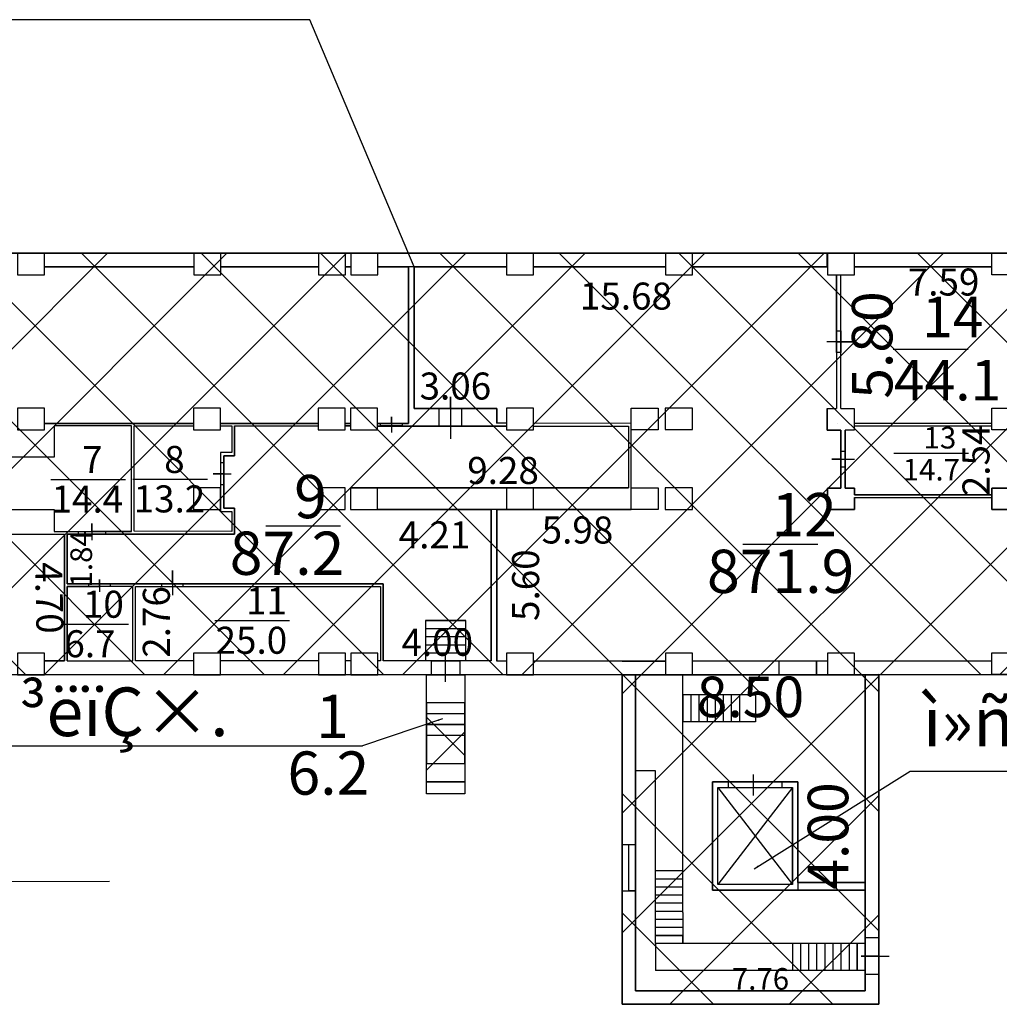
# Model space of a CAD drawing. Units: inches. Extents: x 2270 to 8462761, y 1218 to 4453150.
# Drawn here: x 2328 to 2365, y 1340 to 1377 of the extents above; entities that cross this region are included whole.
import ezdxf

# ---------------------------------------------------------------- set-up
doc = ezdxf.new("R2010")
doc.units = ezdxf.units.IN
doc.header["$MEASUREMENT"] = 0
doc.header["$PDMODE"] = 34
doc.styles.get("Standard").update_dxf_attribs({"font": 'AH.TTF'})
doc.dimstyles.get("Standard").update_dxf_attribs({"dimtxt": 0.15, "dimasz": 0.18, "dimexe": 0.18, "dimexo": 0.0625, "dimgap": 0.09, "dimtad": 0, "dimdec": 1, "dimzin": 0, "dimdsep": 46, "dimtxsty": 'Standard', "dimcen": 0.09, "dimse1": 1, "dimse2": 1, "dimsd1": 1, "dimsd2": 1, "dimadec": 0, "dimazin": 0, "dimtfac": 1, "dimtdec": 1, "dimtofl": 0, "dimtmove": 0, "dimatfit": 3, "dimfxl": 1, "dimtolj": 1, "dimtzin": 0, "dimarcsym": 0})

# ---------------------------------------------------------------- blocks, each defined once
blk = doc.blocks.new('*D523')
at = {"layer": 'Defpoints', "color": 0, "lineweight": 25, "ltscale": 0.25}
for p in [(2358.748, 1367.788), (2358.748, 1361.988), (2360.019, 1361.988)]:
    blk.add_point(p, dxfattribs=at)
at = {"color": 0, "lineweight": 25, "ltscale": 0.25, "insert": (2360.019, 1364.888), "char_height": 1.5, "attachment_point": 5, "rotation": 90}
blk.add_mtext('\\A1;5.80', dxfattribs=at)
blk = doc.blocks.new('*D537')
at = {"layer": 'Defpoints', "color": 0, "lineweight": 25, "ltscale": 0.25}
for p in [(2359.965, 1348.718), (2358.386, 1344.718), (2359.965, 1344.718)]:
    blk.add_point(p, dxfattribs=at)
at = {"color": 0, "lineweight": 25, "ltscale": 0.25, "insert": (2358.386, 1346.718), "char_height": 1.5, "attachment_point": 5, "rotation": 90}
blk.add_mtext('\\A1;4.00', dxfattribs=at)
blk = doc.blocks.new('*D570')
at = {"layer": 'Defpoints', "color": 0, "lineweight": 25, "ltscale": 0.25}
for p in [(2352.008, 1341.738), (2359.766, 1341.738), (2359.766, 1341.429)]:
    blk.add_point(p, dxfattribs=at)
at = {"color": 0, "lineweight": 25, "ltscale": 0.25, "insert": (2355.887, 1341.429), "char_height": 0.8, "attachment_point": 5}
blk.add_mtext('\\A1;7.76', dxfattribs=at)
blk = doc.blocks.new('*D572')
at = {"layer": 'Defpoints', "color": 0, "lineweight": 25, "ltscale": 0.25}
for p in [(2346.126, 1358.803), (2346.126, 1353.198), (2347.195, 1353.198)]:
    blk.add_point(p, dxfattribs=at)
at = {"color": 0, "lineweight": 25, "ltscale": 0.25, "insert": (2347.195, 1356.001), "char_height": 1, "attachment_point": 5, "rotation": 90}
blk.add_mtext('\\A1;5.60', dxfattribs=at)
blk = doc.blocks.new('*D573')
at = {"layer": 'Defpoints', "color": 0, "lineweight": 25, "ltscale": 0.25}
for p in [(2346.126, 1358.803), (2352.102, 1358.803), (2352.102, 1358.043)]:
    blk.add_point(p, dxfattribs=at)
at = {"color": 0, "lineweight": 25, "ltscale": 0.25, "insert": (2349.114, 1358.043), "char_height": 1, "attachment_point": 5}
blk.add_mtext('\\A1;5.98', dxfattribs=at)
blk = doc.blocks.new('*D574')
at = {"layer": 'Defpoints', "color": 0, "lineweight": 25, "ltscale": 0.25}
for p in [(2364.445, 1361.888), (2363.863, 1359.347), (2364.445, 1359.347)]:
    blk.add_point(p, dxfattribs=at)
at = {"color": 0, "lineweight": 25, "ltscale": 0.25, "insert": (2363.863, 1360.618), "char_height": 1, "attachment_point": 5, "rotation": 90}
blk.add_mtext('\\A1;2.54', dxfattribs=at)
blk = doc.blocks.new('*D575')
at = {"layer": 'Defpoints', "color": 0, "lineweight": 25, "ltscale": 0.25}
for p in [(2358.866, 1367.492), (2366.46, 1367.492), (2366.46, 1367.22)]:
    blk.add_point(p, dxfattribs=at)
at = {"color": 0, "lineweight": 25, "ltscale": 0.25, "insert": (2362.663, 1367.22), "char_height": 1, "attachment_point": 5}
blk.add_mtext('\\A1;7.59', dxfattribs=at)
blk = doc.blocks.new('*D581')
at = {"layer": 'Defpoints', "color": 0, "lineweight": 25, "ltscale": 0.25}
for p in [(2330.126, 1357.893), (2329.62, 1353.183), (2330.226, 1353.196)]:
    blk.add_point(p, dxfattribs=at)
at = {"color": 0, "lineweight": 25, "ltscale": 0.25, "insert": (2329.57, 1355.532), "char_height": 1, "attachment_point": 5, "rotation": 271.2197}
blk.add_mtext('\\A1;4.70', dxfattribs=at)
blk = doc.blocks.new('*D584')
at = {"layer": 'Defpoints', "color": 0, "lineweight": 25, "ltscale": 0.25}
for p in [(2343.066, 1367.788), (2358.748, 1367.788), (2358.748, 1366.7)]:
    blk.add_point(p, dxfattribs=at)
at = {"color": 0, "lineweight": 25, "ltscale": 0.25, "insert": (2350.907, 1366.7), "char_height": 1, "attachment_point": 5, "rotation": 359.9997}
blk.add_mtext('\\A1;15.68', dxfattribs=at)
blk = doc.blocks.new('*D585')
at = {"layer": 'Defpoints', "color": 0, "lineweight": 25, "ltscale": 0.25}
for p in [(2346.126, 1363.371), (2343.066, 1362.538), (2346.126, 1362.538)]:
    blk.add_point(p, dxfattribs=at)
at = {"color": 0, "lineweight": 25, "ltscale": 0.25, "insert": (2344.596, 1363.371), "char_height": 1, "attachment_point": 5}
blk.add_mtext('\\A1;3.06', dxfattribs=at)
blk = doc.blocks.new('*D588')
at = {"layer": 'Defpoints', "color": 0, "lineweight": 25, "ltscale": 0.25}
for p in [(2433.566, 1355.309), (2346.126, 1353.198), (2433.566, 1353.198)]:
    blk.add_point(p, dxfattribs=at)
at = {"color": 0, "lineweight": 25, "ltscale": 0.25, "insert": (2389.846, 1355.309), "char_height": 1.5, "attachment_point": 5}
blk.add_mtext('\\A1;87.44', dxfattribs=at)
blk = doc.blocks.new('*D653')
at = {"layer": 'Defpoints', "color": 0, "lineweight": 25, "ltscale": 0.25}
for p in [(2332.756, 1355.956), (2332.756, 1353.197), (2333.53, 1353.197)]:
    blk.add_point(p, dxfattribs=at)
at = {"color": 0, "lineweight": 25, "ltscale": 0.25, "insert": (2333.53, 1354.639), "char_height": 1, "attachment_point": 5, "rotation": 89.9996}
blk.add_mtext('\\A1;2.76', dxfattribs=at)
blk = doc.blocks.new('*D654')
at = {"layer": 'Defpoints', "color": 0, "lineweight": 25, "ltscale": 0.25}
for p in [(2345.926, 1353.885), (2341.926, 1353.198), (2345.926, 1353.198)]:
    blk.add_point(p, dxfattribs=at)
at = {"color": 0, "lineweight": 25, "ltscale": 0.25, "insert": (2343.926, 1353.885), "char_height": 1, "attachment_point": 5, "rotation": 0.0077}
blk.add_mtext('\\A1;4.00', dxfattribs=at)
blk = doc.blocks.new('*D655')
at = {"layer": 'Defpoints', "color": 0, "lineweight": 25, "ltscale": 0.25}
for p in [(2341.72, 1358.803), (2345.926, 1358.803), (2341.72, 1357.862)]:
    blk.add_point(p, dxfattribs=at)
at = {"color": 0, "lineweight": 25, "ltscale": 0.25, "insert": (2343.823, 1357.862), "char_height": 1, "attachment_point": 5, "rotation": 359.9997}
blk.add_mtext('\\A1;4.21', dxfattribs=at)
blk = doc.blocks.new('*D656')
at = {"layer": 'Defpoints', "color": 0, "lineweight": 25, "ltscale": 0.25}
for p in [(2330.226, 1357.893), (2330.226, 1356.056), (2330.751, 1356.056)]:
    blk.add_point(p, dxfattribs=at)
at = {"color": 0, "lineweight": 25, "ltscale": 0.25, "insert": (2330.751, 1356.975), "char_height": 0.8, "attachment_point": 5, "rotation": 90}
blk.add_mtext('\\A1;1.84', dxfattribs=at)
blk = doc.blocks.new('*D657')
at = {"layer": 'Defpoints', "color": 0, "lineweight": 25, "ltscale": 0.25}
for p in [(2351.002, 1360.247), (2351.002, 1359.605), (2341.72, 1359.603)]:
    blk.add_point(p, dxfattribs=at)
at = {"color": 0, "lineweight": 25, "ltscale": 0.25, "insert": (2346.361, 1360.246), "char_height": 1, "attachment_point": 5, "rotation": 0.0092}
blk.add_mtext('\\A1;9.28', dxfattribs=at)
blk = doc.blocks.new('*D593')
at = {"layer": 'Defpoints', "color": 0, "lineweight": 25, "ltscale": 0.25}
for p in [(2351.266, 1352.688), (2359.766, 1352.688), (2359.766, 1351.867)]:
    blk.add_point(p, dxfattribs=at)
at = {"color": 0, "lineweight": 25, "ltscale": 0.25, "insert": (2355.516, 1351.867), "char_height": 1.5, "attachment_point": 5}
blk.add_mtext('\\A1;8.50', dxfattribs=at)

msp = doc.modelspace()

# ---------------------------------------------------------------- hatches: boundary and pattern name
at = {"lineweight": 25, "ltscale": 0.25}
h = msp.add_hatch(dxfattribs=at)
h.set_pattern_fill('ANSI37', scale=25, style=0)
h.paths.add_polyline_path([(2284.226, 1368.292), (2440.226, 1368.292), (2440.226, 1352.688), (2360.265, 1352.698), (2360.266, 1340.489), (2350.766, 1340.488), (2350.766, 1352.688), (2344.946, 1352.688), (2344.946, 1348.278), (2343.526, 1348.278), (2343.526, 1352.688), (2284.226, 1352.69)])

# ---------------------------------------------------------------- linework, layer by layer
at = {"color": 7, "lineweight": -3, "ltscale": 0.25}
for p, q in [((2352.466, 1368.288), (2352.466, 1368.288)), ((2350.766, 1352.688), (2350.766, 1340.488)), ((2360.266, 1340.488), (2360.265, 1352.698)), ((2350.766, 1340.488), (2360.266, 1340.488))]:
    msp.add_line(p, q, dxfattribs=at)
at = {"color": 7, "lineweight": 25, "ltscale": 0.25}
for p, q in [((2358.36, 1367.783), (2358.36, 1368.287)), ((2358.366, 1367.788), (2353.372, 1367.788)), ((2358.7, 1367.486), (2358.7, 1367.492)), ((2358.7, 1364.612), (2358.7, 1367.486)), ((2358.866, 1361.738), (2358.7, 1361.738)), ((2358.866, 1359.596), (2358.866, 1361.738)), ((2358.366, 1359.485), (2358.366, 1358.796)), ((2358.7, 1359.587), (2358.866, 1359.587)), ((2336.426, 1358.853), (2336.426, 1357.893)), ((2345.926, 1353.198), (2345.926, 1358.803)), ((2345.926, 1353.198), (2345.926, 1358.803)), ((2336.426, 1357.893), (2330.226, 1357.893)), ((2330.226, 1357.893), (2330.226, 1356.056)), ((2330.226, 1357.893), (2330.226, 1357.893)), ((2330.226, 1357.893), (2330.226, 1356.056)), ((2336.426, 1357.893), (2336.426, 1357.893)), ((2330.226, 1356.056), (2341.926, 1356.056)), ((2330.226, 1356.056), (2341.926, 1356.056)), ((2341.926, 1356.056), (2341.926, 1353.198)), ((2341.926, 1356.056), (2341.926, 1353.198)), ((2359.766, 1353.188), (2359.766, 1353.198)), ((2350.766, 1340.488), (2350.766, 1352.688)), ((2351.266, 1352.698), (2351.266, 1340.985)), ((2351.266, 1340.985), (2351.266, 1352.688)), ((2359.766, 1352.688), (2359.766, 1340.985)), ((2359.766, 1340.985), (2359.766, 1352.688)), ((2359.766, 1340.985), (2351.266, 1340.985)), ((2351.266, 1340.985), (2359.766, 1340.985)), ((2360.266, 1340.488), (2350.766, 1340.488))]:
    msp.add_line(p, q, dxfattribs=at)
at = {"color": 7}
for p, q in [((2355.708, 1351.938), (2353.008, 1351.938)), ((2355.708, 1350.938), (2353.008, 1350.938)), ((2352.008, 1349.126), (2351.266, 1349.126)), ((2352.008, 1345.438), (2352.008, 1349.126)), ((2359.766, 1342.958), (2360.266, 1342.958)), ((2360.266, 1342.958), (2360.266, 1341.587)), ((2360.266, 1342.273), (2359.608, 1342.273)), ((2359.608, 1342.273), (2360.645, 1342.273)), ((2360.266, 1341.587), (2359.766, 1341.587))]:
    msp.add_line(p, q, dxfattribs=at)
at = {"color": 7, "lineweight": 25, "ltscale": 0.25}
for points in [[(2440.226, 1368.292), (2284.226, 1368.292)], [(2329.392, 1367.788), (2334.912, 1367.788)], [(2334.912, 1367.788), (2329.392, 1367.788)], [(2334.912, 1367.788), (2329.392, 1367.788)], [(2335.912, 1367.788), (2339.526, 1367.788)], [(2339.526, 1367.788), (2335.912, 1367.788)], [(2339.526, 1367.788), (2335.912, 1367.788)], [(2340.726, 1367.788), (2340.526, 1367.788)], [(2340.726, 1367.788), (2340.526, 1367.788)], [(2340.526, 1367.788), (2340.726, 1367.788)], [(2341.726, 1367.788), (2342.866, 1367.788), (2342.866, 1361.988), (2341.72, 1361.988)], [(2341.72, 1361.988), (2342.866, 1361.988), (2342.866, 1367.788), (2341.726, 1367.788)], [(2344.3, 1367.788), (2341.726, 1367.788)], [(2343.066, 1367.788), (2343.066, 1367.788), (2343.066, 1362.538), (2346.126, 1362.538), (2346.126, 1361.988), (2346.126, 1361.988)], [(2346.486, 1361.993), (2346.126, 1361.993), (2346.126, 1362.538), (2343.066, 1362.538), (2343.066, 1367.788), (2346.492, 1367.788)], [(2346.492, 1367.788), (2344.3, 1367.788)], [(2347.492, 1367.788), (2352.372, 1367.788)], [(2352.372, 1367.788), (2347.492, 1367.788)], [(2358.366, 1367.788), (2353.372, 1367.788)], [(2353.372, 1367.788), (2358.366, 1367.788)], [(2359.366, 1367.788), (2364.451, 1367.788)], [(2358.7, 1367.492), (2358.7, 1362.538)], [(2358.86, 1362.538), (2358.86, 1367.492)], [(2343.987, 1362.538), (2343.987, 1361.891), (2344.837, 1361.891), (2344.837, 1362.538), (2343.987, 1362.538), (2344.412, 1362.538), (2344.412, 1362.97), (2344.412, 1361.418)], [(2358.36, 1362.538), (2358.36, 1361.738), (2358.866, 1361.738), (2358.866, 1359.596), (2358.366, 1359.596), (2358.366, 1358.796), (2359.366, 1358.796), (2359.366, 1359.247), (2364.445, 1359.247)], [(2358.866, 1361.738), (2358.36, 1361.738), (2358.36, 1362.538), (2358.7, 1362.538)], [(2358.86, 1362.538), (2359.36, 1362.538), (2359.36, 1361.738), (2359.02, 1361.738)], [(2342.866, 1361.988), (2342.631, 1361.988), (2342.631, 1361.893), (2341.831, 1361.893), (2341.831, 1361.988), (2342.631, 1361.988), (2342.231, 1361.988), (2342.231, 1362.234), (2342.231, 1361.65)], [(2334.906, 1361.988), (2329.386, 1361.988)], [(2329.386, 1361.988), (2334.906, 1361.988)], [(2347.486, 1361.89), (2351.002, 1361.888), (2351.002, 1359.605), (2340.72, 1359.603), (2340.72, 1358.803), (2345.926, 1358.803), (2345.926, 1353.198), (2341.926, 1353.198), (2341.926, 1356.056), (2330.226, 1356.056), (2330.226, 1357.893), (2336.426, 1357.893), (2336.426, 1358.853), (2336.026, 1358.853), (2336.026, 1360.793), (2336.426, 1360.793), (2336.426, 1361.893), (2339.52, 1361.892)], [(2336.326, 1358.733), (2336.326, 1357.993), (2332.711, 1357.994), (2332.711, 1361.893), (2334.906, 1361.893)], [(2335.906, 1361.893), (2336.326, 1361.893), (2336.326, 1360.913), (2335.906, 1360.913), (2335.906, 1358.733), (2336.326, 1358.733), (2336.326, 1357.993), (2332.711, 1357.994), (2332.711, 1361.893), (2334.906, 1361.893)], [(2339.52, 1361.988), (2335.906, 1361.988)], [(2335.906, 1361.988), (2339.52, 1361.988)], [(2335.906, 1361.893), (2336.326, 1361.893), (2336.326, 1360.913)], [(2336.426, 1361.893), (2336.426, 1360.793), (2336.026, 1360.793), (2336.026, 1358.853), (2336.426, 1358.853)], [(2340.72, 1361.988), (2340.52, 1361.988)], [(2340.52, 1361.988), (2340.72, 1361.988)], [(2340.72, 1361.892), (2340.52, 1361.892)], [(2340.52, 1361.892), (2340.72, 1361.892)], [(2341.72, 1361.891), (2346.486, 1361.89)], [(2346.486, 1361.89), (2341.72, 1361.891)], [(2346.492, 1353.188), (2346.126, 1353.188), (2346.126, 1358.803), (2351.102, 1358.803), (2351.102, 1359.605), (2351.096, 1361.988), (2347.486, 1361.992)], [(2364.445, 1361.988), (2359.36, 1361.988)], [(2359.36, 1361.893), (2364.445, 1361.893)], [(2359.02, 1359.596), (2359.02, 1361.738)], [(2336.326, 1360.913), (2335.906, 1360.913), (2335.906, 1358.733), (2336.326, 1358.733)], [(2336.426, 1360.793), (2336.026, 1360.793), (2336.026, 1358.853), (2336.426, 1358.853)], [(2336.026, 1360.525), (2335.906, 1360.525), (2335.906, 1359.725), (2336.026, 1359.725), (2336.026, 1360.525), (2336.026, 1360.125), (2335.639, 1360.125), (2336.301, 1360.125)], [(2358.866, 1360.663), (2358.531, 1360.663), (2359.367, 1360.663)], [(2340.72, 1359.603), (2351.002, 1359.605)], [(2358.866, 1359.596), (2358.366, 1359.596), (2358.366, 1358.796), (2359.366, 1358.796), (2359.366, 1359.247)], [(2359.366, 1359.247), (2359.366, 1358.796), (2358.366, 1358.796), (2358.366, 1359.596), (2358.866, 1359.596)], [(2359.02, 1359.596), (2359.366, 1359.596), (2359.366, 1359.347)], [(2359.366, 1359.347), (2359.366, 1359.596), (2359.02, 1359.596)], [(2364.445, 1359.347), (2359.366, 1359.347)], [(2359.366, 1359.247), (2364.445, 1359.247)], [(2316.626, 1358.795), (2316.626, 1357.893), (2330.126, 1357.893), (2330.126, 1353.196), (2329.392, 1353.196)], [(2316.626, 1358.795), (2316.626, 1357.993), (2316.626, 1357.893), (2330.126, 1357.893)], [(2346.126, 1358.803), (2341.72, 1358.803)], [(2346.126, 1358.803), (2347.126, 1358.803)], [(2351.102, 1358.803), (2351.102, 1358.803), (2351.102, 1358.803), (2351.102, 1358.803), (2351.102, 1358.803), (2351.102, 1358.803), (2351.102, 1358.803), (2351.102, 1358.803), (2351.102, 1358.803), (2351.102, 1358.803), (2346.126, 1358.803), (2346.126, 1353.198), (2346.126, 1353.198)], [(2332.606, 1357.993), (2331.646, 1357.993), (2331.646, 1357.893), (2330.646, 1357.893), (2330.646, 1357.993), (2331.646, 1357.993), (2331.146, 1357.993), (2331.146, 1358.278), (2331.146, 1357.669)], [(2329.392, 1353.196), (2330.126, 1353.196), (2330.126, 1357.893)], [(2331.826, 1356.056), (2333.726, 1356.056), (2333.726, 1355.956), (2334.526, 1355.956), (2334.526, 1356.056), (2333.726, 1356.056), (2334.126, 1356.056), (2334.126, 1356.546), (2334.126, 1355.625)], [(2330.226, 1355.956), (2331.026, 1355.956), (2331.026, 1356.056), (2331.826, 1356.056), (2331.826, 1355.956), (2331.026, 1355.956), (2331.426, 1355.956), (2331.426, 1356.212), (2331.426, 1355.755)], [(2330.226, 1356.056), (2341.926, 1356.056), (2341.926, 1353.198)], [(2330.226, 1353.196), (2330.226, 1355.956)], [(2334.902, 1353.197), (2332.756, 1353.197), (2332.756, 1355.956), (2341.826, 1355.956), (2341.826, 1353.198), (2341.726, 1353.198)], [(2345.926, 1353.198), (2344.986, 1353.198), (2344.986, 1354.698), (2343.486, 1354.698), (2343.486, 1353.198)], [(2343.486, 1354.698), (2344.986, 1354.698)], [(2343.486, 1354.398), (2344.986, 1354.398)], [(2343.486, 1354.098), (2344.986, 1354.098)], [(2343.486, 1353.798), (2344.986, 1353.798)], [(2343.486, 1353.498), (2344.986, 1353.498)], [(2344.236, 1352.426), (2344.236, 1352.426), (2344.236, 1352.426), (2344.236, 1353.498)], [(2339.526, 1353.198), (2335.902, 1353.197)], [(2340.726, 1353.198), (2340.526, 1353.198)], [(2352.372, 1353.188), (2347.492, 1353.188)], [(2358.366, 1353.188), (2353.372, 1353.188)], [(2364.445, 1353.188), (2359.366, 1353.188)], [(2359.766, 1353.188), (2359.766, 1353.198)], [(2440.226, 1352.688), (2284.226, 1352.688)], [(2344.946, 1352.688), (2344.946, 1352.688), (2344.946, 1351.648), (2343.526, 1351.648), (2343.526, 1352.688)], [(2351.266, 1340.985), (2359.766, 1340.985), (2359.766, 1352.688)], [(2343.526, 1351.648), (2343.526, 1351.248), (2344.946, 1351.248), (2344.946, 1351.648)], [(2343.526, 1351.248), (2343.526, 1350.848), (2344.946, 1350.848), (2344.946, 1351.248)], [(2343.526, 1350.448), (2343.526, 1349.398), (2344.946, 1349.398), (2344.946, 1350.448)], [(2344.946, 1348.728), (2344.946, 1348.278), (2343.526, 1348.278), (2343.526, 1348.728), (2344.946, 1348.728)], [(2354.686, 1348.718), (2354.686, 1348.518), (2355.686, 1348.518), (2356.686, 1348.518), (2356.686, 1348.718), (2354.686, 1348.718)], [(2355.611, 1348.993), (2355.611, 1348.215)], [(2357.266, 1348.718), (2357.266, 1348.718)], [(2354.308, 1348.518), (2357.066, 1344.918), (2357.066, 1348.518), (2354.308, 1344.918)], [(2351.266, 1347.188), (2351.266, 1346.388), (2350.766, 1346.388), (2350.766, 1344.688), (2351.266, 1344.688), (2351.016, 1344.688), (2351.016, 1346.388)], [(2350.766, 1340.488), (2360.266, 1340.489)]]:
    msp.add_lwpolyline(points, dxfattribs=at)
for points in [[(2284.226, 1368.292), (2440.226, 1368.292), (2440.226, 1352.688), (2360.265, 1352.698), (2360.266, 1340.489), (2350.766, 1340.488), (2350.766, 1352.688), (2344.946, 1352.688), (2344.946, 1348.278), (2343.526, 1348.278), (2343.526, 1352.688), (2284.226, 1352.69)], [(2329.392, 1368.292), (2328.392, 1368.292), (2328.392, 1367.492), (2329.392, 1367.492)], [(2335.912, 1368.292), (2334.912, 1368.292), (2334.912, 1367.492), (2335.912, 1367.492)], [(2340.526, 1368.292), (2339.526, 1368.292), (2339.526, 1367.492), (2340.526, 1367.492)], [(2341.726, 1368.292), (2340.726, 1368.292), (2340.726, 1367.492), (2341.726, 1367.492)], [(2347.492, 1368.292), (2346.492, 1368.292), (2346.492, 1367.492), (2347.492, 1367.492)], [(2353.372, 1368.292), (2352.372, 1368.292), (2352.372, 1367.492), (2353.372, 1367.492)], [(2359.366, 1368.292), (2358.366, 1368.292), (2358.366, 1367.492), (2359.366, 1367.492)], [(2364.451, 1368.292), (2365.451, 1368.292), (2365.451, 1367.492), (2364.451, 1367.492)], [(2329.386, 1362.553), (2328.386, 1362.553), (2328.386, 1361.753), (2329.386, 1361.753)], [(2335.906, 1362.553), (2334.906, 1362.553), (2334.906, 1361.753), (2335.906, 1361.753)], [(2340.52, 1362.555), (2339.52, 1362.555), (2339.52, 1361.755), (2340.52, 1361.755)], [(2341.72, 1362.555), (2340.72, 1362.555), (2340.72, 1361.755), (2341.72, 1361.755)], [(2347.486, 1362.55), (2346.486, 1362.55), (2346.486, 1361.75), (2347.486, 1361.75)], [(2351.096, 1362.55), (2352.096, 1362.55), (2352.096, 1361.75), (2351.096, 1361.75)], [(2353.366, 1362.55), (2352.366, 1362.55), (2352.366, 1361.756), (2353.366, 1361.756)], [(2364.445, 1362.548), (2365.445, 1362.548), (2365.445, 1361.748), (2364.445, 1361.748)], [(2332.606, 1361.893), (2329.746, 1361.893), (2329.746, 1360.743), (2328.046, 1360.743), (2328.046, 1358.803), (2329.746, 1358.803), (2329.746, 1357.993), (2332.606, 1357.993)], [(2351.102, 1359.605), (2352.102, 1359.605), (2352.102, 1358.803), (2351.102, 1358.803)], [(2353.366, 1359.605), (2352.366, 1359.605), (2352.366, 1358.805), (2353.366, 1358.805)], [(2335.906, 1359.601), (2334.906, 1359.601), (2334.906, 1358.801), (2335.906, 1358.801)], [(2340.52, 1359.603), (2339.52, 1359.603), (2339.52, 1358.803), (2340.52, 1358.803)], [(2341.72, 1359.603), (2340.72, 1359.603), (2340.72, 1358.803), (2341.72, 1358.803)], [(2347.486, 1359.603), (2346.486, 1359.603), (2346.486, 1358.803), (2347.486, 1358.803)], [(2364.445, 1359.596), (2365.445, 1359.596), (2365.445, 1358.796), (2364.445, 1358.796)], [(2365.445, 1359.596), (2364.445, 1359.596), (2364.445, 1358.796), (2365.445, 1358.796)], [(2332.656, 1353.197), (2332.656, 1353.197), (2332.656, 1355.956), (2330.226, 1355.956), (2330.226, 1353.196)], [(2329.392, 1353.486), (2328.392, 1353.486), (2328.392, 1352.686), (2329.392, 1352.686)], [(2335.902, 1353.486), (2334.902, 1353.486), (2334.902, 1352.686), (2335.902, 1352.686)], [(2340.526, 1353.488), (2339.526, 1353.488), (2339.526, 1352.688), (2340.526, 1352.688)], [(2341.726, 1353.488), (2340.726, 1353.488), (2340.726, 1352.688), (2341.726, 1352.688)], [(2347.492, 1353.488), (2346.492, 1353.488), (2346.492, 1352.688), (2347.492, 1352.688)], [(2353.372, 1353.488), (2352.372, 1353.488), (2352.372, 1352.688), (2353.372, 1352.688)], [(2359.366, 1353.488), (2358.366, 1353.488), (2358.366, 1352.688), (2359.366, 1352.688)], [(2364.445, 1353.494), (2365.445, 1353.494), (2365.445, 1352.694), (2364.445, 1352.694)], [(2343.716, 1353.198), (2344.756, 1353.198), (2344.756, 1352.688), (2343.716, 1352.688)], [(2343.716, 1353.198), (2344.756, 1353.198), (2344.756, 1352.688), (2343.716, 1352.688)], [(2357.966, 1352.688), (2357.966, 1352.688), (2357.966, 1353.188), (2356.966, 1353.188), (2356.566, 1353.188), (2356.566, 1352.688), (2357.966, 1352.688), (2357.966, 1353.188)], [(2343.526, 1352.688), (2344.946, 1352.688), (2344.946, 1351.648), (2343.526, 1351.648)], [(2343.526, 1352.688), (2344.946, 1352.688), (2344.946, 1348.278), (2343.526, 1348.278)], [(2350.766, 1352.688), (2360.265, 1352.688), (2360.266, 1340.489), (2350.766, 1340.489)], [(2351.266, 1352.688), (2359.766, 1352.688), (2359.766, 1344.998), (2357.266, 1344.998), (2357.266, 1348.718), (2354.108, 1348.718), (2354.108, 1344.718), (2359.766, 1344.718), (2359.766, 1340.985), (2351.266, 1340.985), (2351.266, 1352.688)], [(2343.526, 1350.848), (2343.526, 1350.448), (2344.946, 1350.448), (2344.946, 1350.848)], [(2344.946, 1349.398), (2344.946, 1348.728), (2343.526, 1348.728), (2343.526, 1349.398)], [(2354.108, 1348.718), (2357.266, 1348.718), (2357.266, 1344.718), (2354.108, 1344.718)], [(2354.308, 1348.518), (2357.066, 1348.518), (2357.066, 1344.918), (2354.308, 1344.918)]]:
    msp.add_lwpolyline(points, close=True, dxfattribs=at)
at = {"color": 7}
for points in [[(2359.36, 1367.788), (2364.445, 1367.788)], [(2364.445, 1367.788), (2359.36, 1367.788)], [(2359.36, 1367.788), (2364.445, 1367.788)], [(2358.7, 1367.486), (2358.7, 1364.612)], [(2358.86, 1362.538), (2358.86, 1367.486)], [(2358.7, 1365.012), (2358.7, 1365.412), (2358.86, 1365.412), (2358.86, 1364.612), (2358.7, 1364.612)], [(2359.342, 1365.012), (2358.347, 1365.012)], [(2358.7, 1365.012), (2359.342, 1365.012)], [(2360.803, 1364.733), (2363.571, 1364.733)], [(2358.746, 1361.988), (2358.746, 1361.988)], [(2364.445, 1361.988), (2359.36, 1361.988)], [(2364.445, 1361.988), (2359.36, 1361.988)], [(2358.86, 1361.738), (2358.866, 1361.738)], [(2359.02, 1361.738), (2359.02, 1359.596)], [(2358.866, 1360.663), (2358.866, 1360.963), (2359.02, 1360.963), (2359.02, 1360.363), (2358.864, 1360.362)], [(2360.819, 1360.883), (2363.586, 1360.883)], [(2329.623, 1359.914), (2332.391, 1359.914)], [(2332.662, 1359.922), (2335.429, 1359.922)], [(2359.366, 1359.347), (2364.445, 1359.347)], [(2359.366, 1359.187), (2359.366, 1359.247)], [(2337.578, 1358.191), (2340.345, 1358.191)], [(2355.239, 1357.521), (2358.006, 1357.521)], [(2330.098, 1354.561), (2332.497, 1354.561)], [(2335.692, 1354.69), (2338.46, 1354.69)], [(2351.266, 1352.688), (2351.266, 1352.698)], [(2353.008, 1346.398), (2353.008, 1352.688)], [(2353.008, 1351.938), (2353.008, 1350.938)], [(2353.308, 1351.938), (2353.308, 1350.938)], [(2353.608, 1351.938), (2353.608, 1350.938)], [(2353.908, 1351.938), (2353.908, 1350.938)], [(2354.208, 1351.938), (2354.208, 1350.938)], [(2354.508, 1351.938), (2354.508, 1350.938)], [(2354.808, 1351.938), (2354.808, 1350.938)], [(2355.108, 1351.938), (2355.108, 1350.938)], [(2355.408, 1351.938), (2355.708, 1351.938), (2355.708, 1350.938), (2355.408, 1350.938)], [(2327.548, 1350.055), (2341.156, 1350.055)], [(2353.008, 1343.888), (2353.008, 1346.398)], [(2353.008, 1343.888), (2353.008, 1342.738), (2352.008, 1342.738), (2352.008, 1345.438)], [(2352.008, 1345.438), (2353.008, 1345.438)], [(2352.008, 1345.138), (2353.008, 1345.138)], [(2352.008, 1344.838), (2353.008, 1344.838)], [(2357.266, 1344.998), (2359.766, 1344.998)], [(2359.766, 1344.718), (2357.266, 1344.718)], [(2352.008, 1344.538), (2353.008, 1344.538)], [(2352.008, 1344.238), (2353.008, 1344.238)], [(2352.008, 1343.938), (2353.008, 1343.938)], [(2359.766, 1343.888), (2359.766, 1342.738), (2352.008, 1342.738)], [(2352.008, 1343.638), (2353.008, 1343.638)], [(2352.008, 1343.338), (2353.008, 1343.338)], [(2353.008, 1342.738), (2353.008, 1343.038), (2352.008, 1343.038)], [(2352.008, 1343.038), (2353.008, 1343.038)], [(2359.766, 1342.738), (2359.766, 1341.738), (2352.008, 1341.738)], [(2352.008, 1342.738), (2352.008, 1341.738)], [(2357.066, 1342.738), (2357.066, 1341.738)], [(2357.366, 1342.738), (2357.366, 1341.738)], [(2357.666, 1342.738), (2357.666, 1341.738)], [(2357.966, 1342.738), (2357.966, 1341.738)], [(2358.266, 1342.738), (2358.266, 1341.738)], [(2358.566, 1342.738), (2358.566, 1341.738)], [(2358.866, 1342.738), (2358.866, 1341.738)], [(2359.166, 1342.738), (2359.166, 1341.738)], [(2359.766, 1341.738), (2359.466, 1341.738), (2359.466, 1342.738)], [(2359.466, 1342.738), (2359.466, 1341.738)]]:
    msp.add_lwpolyline(points, dxfattribs=at)
at = {"color": 7, "lineweight": -3, "ltscale": 0.25}
msp.add_lwpolyline([(2350.766, 1353.188), (2350.766, 1353.188), (2352.372, 1353.188)], dxfattribs=at)

# ---------------------------------------------------------------- texts
at = {"color": 7, "attachment_point": 1}
for s, insert, char_height in [('14', (2361.868, 1366.679), 1.5), ('44.1', (2360.822, 1364.34), 1.5), ('13', (2361.922, 1361.86), 0.8), ('7', (2330.782, 1361.147), 1), ('8', (2333.82, 1361.155), 1), ('14.7', (2361.15, 1360.675), 0.8), ('9', (2338.628, 1360.08), 1.6), ('14.4', (2329.652, 1359.686), 1), ('13.2', (2332.69, 1359.694), 1), ('12', (2356.29, 1359.41), 1.6), ('87.2', (2336.246, 1357.983), 1.6), ('871.9', (2353.907, 1357.313), 1.6), ('10', (2330.812, 1355.794), 1), ('11', (2336.851, 1355.922), 1), ('6.7', (2330.126, 1354.333), 1), ('25.0', (2335.721, 1354.462), 1), ('1', (2339.439, 1351.944), 1.6), ('6.2', (2338.382, 1349.847), 1.6)]:
    msp.add_mtext_dynamic_manual_height_columns(s, width=8.1571, gutter_width=12.5, heights=[0], dxfattribs=dict(at, insert=insert, char_height=char_height))
at = {"color": 7, "lineweight": 25, "char_height": 1.8, "attachment_point": 1}
for s, insert, width in [('³ëïÇ×.\\P', (2328.456, 1352.214), 9.17668), ('ì»ñ»É³Ï,', (2361.903, 1351.842), 5.80723)]:
    msp.add_mtext(s, dxfattribs=dict(at, insert=insert, width=width))

# ---------------------------------------------------------------- dimensions: what is measured, and where the dimension line sits
at = {"color": 7, "lineweight": 25, "ltscale": 0.25}
for p1, p2, distance, override, picture, middle in [((2343.066, 1367.788), (2358.748, 1367.788), -1.088, {"dimtxt": 1, "dimdec": 2, "dimzin": 1, "dimadec": 2, "dimtdec": 2, "dimarcsym": 1}, '*D584', (2350.907, 1366.7)), ((2358.748, 1367.788), (2358.748, 1361.988), 1.27, {"dimtxt": 1.5, "dimdec": 2, "dimzin": 1, "dimadec": 2, "dimtdec": 2, "dimarcsym": 1}, '*D523', (2360.019, 1364.888)), ((2358.866, 1367.492), (2366.46, 1367.492), -0.272, {"dimtxt": 1, "dimdec": 2, "dimzin": 1, "dimadec": 2, "dimtdec": 2, "dimarcsym": 1}, '*D575', (2362.663, 1367.22)), ((2343.066, 1362.538), (2346.126, 1362.538), 0.833, {"dimtxt": 1, "dimdec": 2, "dimzin": 1, "dimadec": 2, "dimtdec": 2, "dimarcsym": 1}, '*D585', (2344.596, 1363.371)), ((2341.72, 1359.603), (2351.002, 1359.605), 0.642, {"dimtxt": 1, "dimdec": 2, "dimzin": 1, "dimadec": 2, "dimtdec": 2, "dimarcsym": 1}, '*D657', (2346.361, 1360.246)), ((2345.926, 1358.803), (2341.72, 1358.803), 0.941, {"dimtxt": 1, "dimdec": 2, "dimzin": 1, "dimadec": 2, "dimtdec": 2, "dimarcsym": 1}, '*D655', (2343.823, 1357.862)), ((2346.1262, 1358.8031), (2346.1262, 1353.1985), 1.0685, {"dimtxt": 1, "dimdec": 2, "dimzin": 1, "dimadec": 2, "dimtdec": 2, "dimarcsym": 1}, '*D572', (2347.1947, 1356.0008)), ((2346.126, 1358.803), (2352.102, 1358.803), -0.761, {"dimtxt": 1, "dimdec": 2, "dimzin": 1, "dimadec": 2, "dimtdec": 2, "dimarcsym": 1}, '*D573', (2349.114, 1358.043)), ((2330.126, 1357.893), (2330.226, 1353.196), -0.607, {"dimtxt": 1, "dimdec": 2, "dimzin": 1, "dimadec": 2, "dimtdec": 2, "dimarcsym": 1}, '*D581', (2329.57, 1355.532)), ((2346.126, 1353.198), (2433.566, 1353.198), 2.11, {"dimtxt": 1.5, "dimdec": 2, "dimzin": 1, "dimadec": 2, "dimtdec": 2, "dimarcsym": 1}, '*D588', (2389.846, 1355.309)), ((2341.926, 1353.198), (2345.926, 1353.198), 0.686, {"dimtxt": 1, "dimdec": 2, "dimzin": 1, "dimadec": 2, "dimtdec": 2, "dimarcsym": 1}, '*D654', (2343.926, 1353.885)), ((2351.266, 1352.688), (2359.766, 1352.688), -0.821, {"dimtxt": 1.5, "dimdec": 2, "dimzin": 1, "dimadec": 2, "dimtdec": 2, "dimarcsym": 1}, '*D593', (2355.516, 1351.867)), ((2352.008, 1341.738), (2359.766, 1341.738), -0.309, {"dimtxt": 0.8, "dimdec": 2, "dimzin": 1, "dimadec": 2, "dimtdec": 2, "dimarcsym": 1}, '*D570', (2355.887, 1341.429))]:
    dim = msp.add_aligned_dim(p1=p1, p2=p2, distance=distance, dimstyle='Standard', override=override, dxfattribs=at)
    dim.commit()
    dim.dimension.update_dxf_attribs({"geometry": picture, "text_midpoint": middle})
for base, p1, p2, angle, override, picture, middle in [((2363.863, 1359.347), (2364.445, 1361.888), (2364.445, 1359.347), 270, {"dimtxt": 1, "dimdec": 2, "dimzin": 1, "dimadec": 2, "dimtdec": 2, "dimarcsym": 1}, '*D574', (2363.863, 1360.618)), ((2330.751, 1356.056), (2330.226, 1357.893), (2330.226, 1356.056), 270, {"dimtxt": 0.8, "dimdec": 2, "dimzin": 1, "dimadec": 2, "dimtdec": 2, "dimarcsym": 1}, '*D656', (2330.751, 1356.975)), ((2333.53, 1353.197), (2332.756, 1355.956), (2332.756, 1353.197), 269.9996, {"dimtxt": 1, "dimdec": 2, "dimzin": 1, "dimadec": 2, "dimtdec": 2, "dimarcsym": 1}, '*D653', (2333.53, 1354.639)), ((2358.386, 1344.718), (2359.965, 1348.718), (2359.965, 1344.718), 270, {"dimtxt": 1.5, "dimdec": 2, "dimzin": 1, "dimadec": 2, "dimtdec": 2, "dimarcsym": 1}, '*D537', (2358.386, 1346.718))]:
    dim = msp.add_linear_dim(base=base, p1=p1, p2=p2, angle=angle, dimstyle='Standard', override=override, dxfattribs=at)
    dim.commit()
    dim.dimension.update_dxf_attribs({"geometry": picture, "text_midpoint": middle, "dimtype": 161})

# ---------------------------------------------------------------- leaders
for points in [[(2343.066, 1367.788), (2339.212, 1376.929), (2299.758, 1376.929)], [(2288.099, 1355.466), (2295.518, 1345.005), (2331.791, 1345.04)], [(2344.12, 1351.057), (2341.156, 1350.055)], [(2355.649, 1345.504), (2361.422, 1349.114), (2397.695, 1349.149)]]:
    msp.add_leader(points, dimstyle='Standard', override={"dimtxt": 1, "dimgap": 0.09, "dimtad": 0, "dimdec": 2, "dimzin": 1, "dimadec": 2, "dimtdec": 2, "dimarcsym": 1}, dxfattribs=at)

doc.saveas('drawing.dxf')
